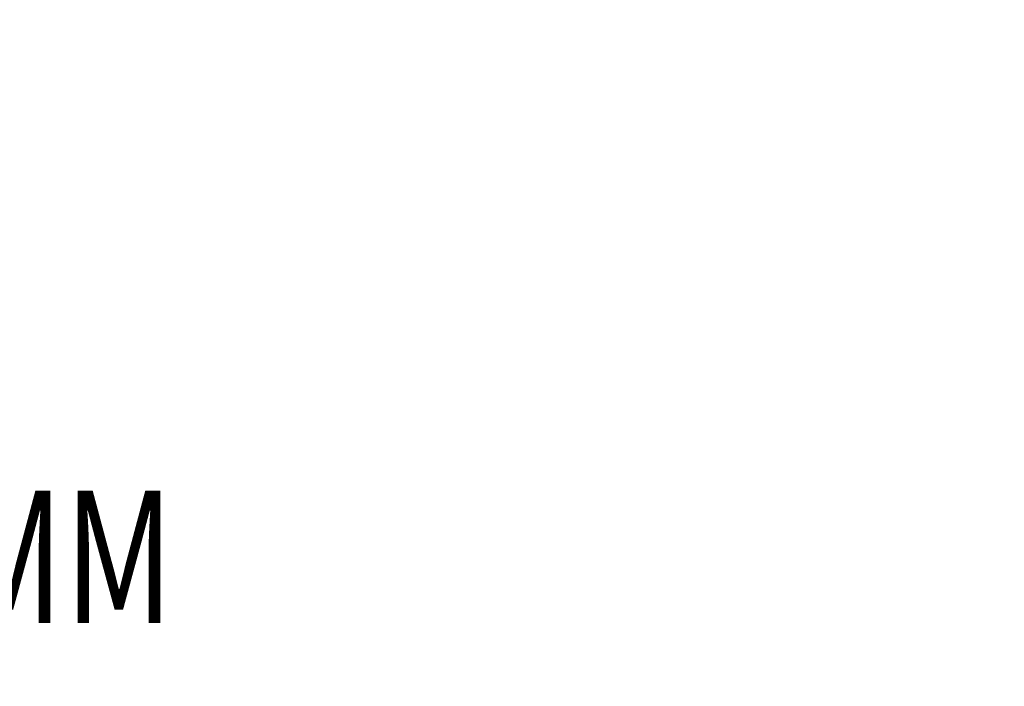
# Model space of a CAD drawing. Units: millimetres. Extents: x -3257 to -2207, y 2657 to 4142.
# Drawn here: x -2797 to -2730, y 3212 to 3257 of the extents above; entities that cross this region are included whole.
import ezdxf

# ---------------------------------------------------------------- set-up
doc = ezdxf.new("R2010")
doc.units = ezdxf.units.MM
doc.header["$PDMODE"] = 65
doc.linetypes.add('AUSGEZOGEN', pattern=[0])
doc.layers.add('Standard', color=7, linetype='AUSGEZOGEN', lineweight=18)
doc.styles.add('ARIAL', font='ARIAL.TTF')
doc.styles.add('ISOCP3', font='isocp3.ttf')
doc.dimstyles.new('_DIMSTYLE_3', dxfattribs={"dimtxt": 12.5, "dimasz": 15, "dimexe": 0, "dimexo": 0, "dimgap": 6.25, "dimtad": 2, "dimdec": 1, "dimlfac": 0.1, "dimrnd": 0.01, "dimzin": 4, "dimdsep": 46, "dimtxsty": 'ISOCP3', "dimblk1": 'ALL_ML_STRICH', "dimblk2": 'ALL_ML_STRICH', "dimsah": 1, "dimcen": 0, "dimclrd": 7, "dimclre": 7, "dimclrt": 7, "dimadec": 0, "dimazin": 0, "dimtfac": 1, "dimtdec": 0, "dimtix": 1, "dimtmove": 2, "dimatfit": 3, "dimfxl": 0, "dimtzin": 0, "dimlwd": 0, "dimlwe": 18, "dimarcsym": 0})

# ---------------------------------------------------------------- blocks, each defined once
blk = doc.blocks.new('ALL_ML_STRICH')
at = {"color": 0, "linetype": 'ByBlock', "lineweight": -2}
for p, q in [((0, -0.5), (0, 0.5)), ((-0.3, -0.3), (0.3, 0.3)), ((-1, 0), (0.5, 0))]:
    blk.add_line(p, q, dxfattribs=at)
blk = doc.blocks.new('*D8')
at = {"layer": 'DEFPOINTS', "color": 7, "linetype": 'AUSGEZOGEN', "lineweight": 18}
for p in [(-2690.899, 3262.637), (-2980.897, 3261.511), (-2690.899, 3204.519)]:
    blk.add_point(p, dxfattribs=at)
at = {"layer": 'Standard', "color": 7, "linetype": 'AUSGEZOGEN', "lineweight": -2}
for p, q in [((-2980.897, 3204.519), (-2980.897, 3204.519)), ((-2690.899, 3204.519), (-2980.897, 3204.519)), ((-2690.899, 3204.519), (-2690.899, 3204.519))]:
    blk.add_line(p, q, dxfattribs=at)
at = {"layer": 'Standard', "color": 7, "linetype": 'AUSGEZOGEN', "lineweight": 18, "xscale": 15, "yscale": 15, "zscale": 15, "rotation": 180}
blk.add_blockref('ALL_ML_STRICH', (-2980.897, 3204.519), dxfattribs=at)
at = {"layer": 'Standard', "color": 7, "linetype": 'AUSGEZOGEN', "lineweight": 18, "xscale": 15, "yscale": 15, "zscale": 15}
blk.add_blockref('ALL_ML_STRICH', (-2690.899, 3204.519), dxfattribs=at)

msp = doc.modelspace()

# ---------------------------------------------------------------- texts
at = {"layer": 'Standard', "color": 7, "linetype": 'AUSGEZOGEN', "lineweight": 18, "insert": (-2911.519, 3216.023), "char_height": 9, "width": 132.08239, "attachment_point": 7, "style": 'ARIAL'}
msp.add_mtext('\\W0.75;204\\~/\\~254\\~/\\~304\\~/\\~354\\~/\\~404\\~MM', dxfattribs=at)

# ---------------------------------------------------------------- dimensions: what is measured, and where the dimension line sits
at = {"layer": 'Standard', "color": 7, "linetype": 'AUSGEZOGEN', "lineweight": 18}
dim = msp.add_linear_dim(base=(-2980.897, 3204.519), p1=(-2690.899, 3204.519), p2=(-2980.897, 3204.519), angle=180, dimstyle='_DIMSTYLE_3', override={"dimpost": '<>', "dimclrd": 7, "dimclre": 7, "dimclrt": 7, "dimlwd": 0, "dimlwe": 18}, dxfattribs=at)
dim.commit()
dim.dimension.update_dxf_attribs({"geometry": '*D8', "text_midpoint": (-2835.898, 3210.769), "dimtype": 160})

doc.saveas('drawing.dxf')
